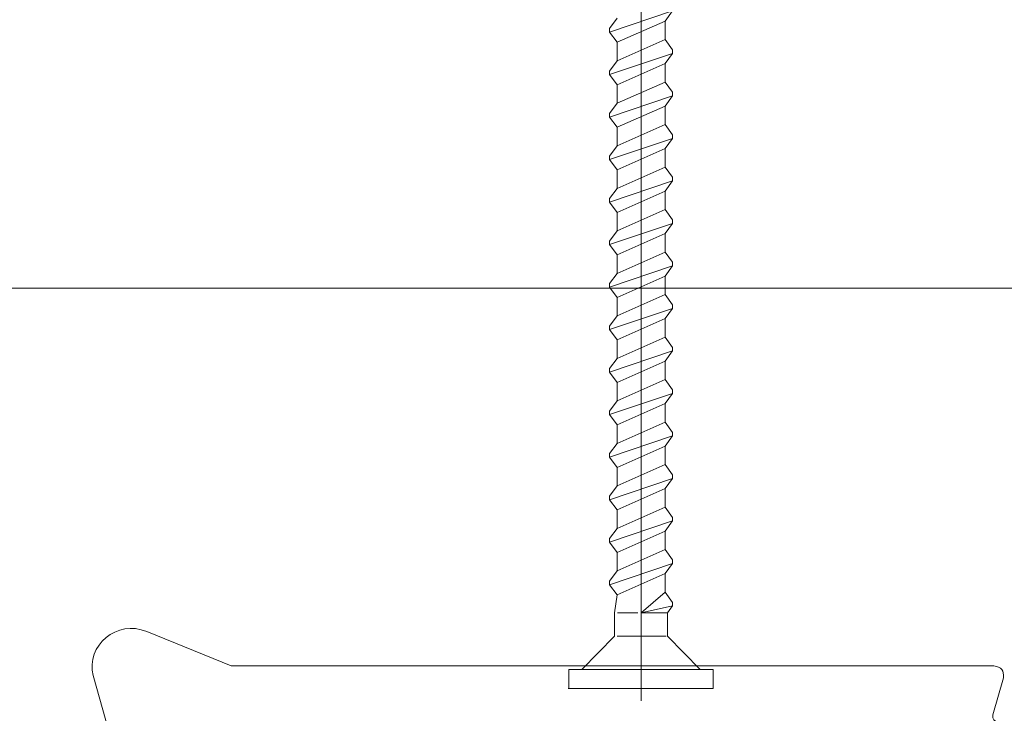
# Model space of a CAD drawing. Units: centimetres. Extents: x -8.8 to 8.8, y -14 to 13.9.
# Drawn here: x -2 to -0.3, y -2.4 to -1.2 of the extents above; entities that cross this region are included whole.
import ezdxf
from ezdxf.lldxf.tags import DXFTag

# ---------------------------------------------------------------- set-up
doc = ezdxf.new("R2010")
doc.units = ezdxf.units.CM
doc.header["$MEASUREMENT"] = 0
doc.layers.add('Ebene 1', color=7, linetype='Continuous')
tags = doc.linetypes.add('New Line120', pattern=[0.8, 0.5, -0.1, 0.1, -0.1]).pattern_tags.tags
tags[10:11] = [DXFTag(74, 4), DXFTag(75, 0), DXFTag(340, '0'), DXFTag(46, 1.0), DXFTag(50, 0.0), DXFTag(44, 0.0), DXFTag(45, 0.0)]
tags[8:9] = [DXFTag(74, 4), DXFTag(75, 0), DXFTag(340, '0'), DXFTag(46, 1.0), DXFTag(50, 0.0), DXFTag(44, 0.0), DXFTag(45, 0.0)]
tags[6:7] = [DXFTag(74, 4), DXFTag(75, 0), DXFTag(340, '0'), DXFTag(46, 1.0), DXFTag(50, 0.0), DXFTag(44, 0.0), DXFTag(45, 0.0)]
tags[4:5] = [DXFTag(74, 4), DXFTag(75, 0), DXFTag(340, '0'), DXFTag(46, 1.0), DXFTag(50, 0.0), DXFTag(44, 0.0), DXFTag(45, 0.0)]
tags = doc.linetypes.add('New Line181', pattern=[0.8, 0.5, -0.1, 0.1, -0.1]).pattern_tags.tags
tags[10:11] = [DXFTag(74, 4), DXFTag(75, 0), DXFTag(340, '0'), DXFTag(46, 1.0), DXFTag(50, 0.0), DXFTag(44, 0.0), DXFTag(45, 0.0)]
tags[8:9] = [DXFTag(74, 4), DXFTag(75, 0), DXFTag(340, '0'), DXFTag(46, 1.0), DXFTag(50, 0.0), DXFTag(44, 0.0), DXFTag(45, 0.0)]
tags[6:7] = [DXFTag(74, 4), DXFTag(75, 0), DXFTag(340, '0'), DXFTag(46, 1.0), DXFTag(50, 0.0), DXFTag(44, 0.0), DXFTag(45, 0.0)]
tags[4:5] = [DXFTag(74, 4), DXFTag(75, 0), DXFTag(340, '0'), DXFTag(46, 1.0), DXFTag(50, 0.0), DXFTag(44, 0.0), DXFTag(45, 0.0)]

msp = doc.modelspace()

# ---------------------------------------------------------------- linework, layer by layer
at = {"layer": 'Ebene 1', "color": 242, "lineweight": 50}
msp.add_open_spline([(-7.74525, 13.94876), (-7.74525, 13.94876), (8.75475, 13.94876), (8.75475, 13.94876), (8.75475, 13.94876), (8.75475, 13.94876), (8.75475, -9.35128), (8.75475, -9.35128), (8.75475, -9.35128), (8.75475, -9.35128), (-8.74525, -9.35128), (-8.74525, -9.35128), (-8.74525, -9.35128), (-8.74525, -9.35128), (-8.74525, 11.94876), (-8.74525, 11.94876), (-8.74525, 11.94876), (-8.74525, 11.94876), (-7.74525, 13.94876), (-7.74525, 13.94876)], degree=3, knots=[0, 0, 0, 0, 0.1666667, 0.1666667, 0.1666667, 0.1666667, 0.3333333, 0.3333333, 0.3333333, 0.3333333, 0.5, 0.5, 0.5, 0.5, 0.6666667, 0.6666667, 0.6666667, 0.6666667, 1, 1, 1, 1], dxfattribs=at)
at = {"layer": 'Ebene 1', "color": 142, "lineweight": 9}
for points in [[(-0.91403, 0.11771), (-0.91403, 0.11771), (-0.91403, -2.40262), (-0.91403, -2.40262)], [(-0.96774, -1.26139), (-0.96774, -1.26139), (-0.86031, -1.22512), (-0.86031, -1.22512)], [(-0.8731, -1.24257), (-0.8731, -1.24257), (-0.86031, -1.22512), (-0.86031, -1.22512)], [(-0.96774, -1.25535), (-0.96774, -1.25535), (-0.95495, -1.2379), (-0.95495, -1.2379)], [(-0.95495, -1.27885), (-0.95495, -1.27885), (-0.8731, -1.24257), (-0.8731, -1.24257)], [(-0.8731, -1.27417), (-0.8731, -1.27417), (-0.8731, -1.24257), (-0.8731, -1.24257)], [(-0.96774, -1.26139), (-0.96774, -1.26139), (-0.96774, -1.25535), (-0.96774, -1.25535)], [(-0.95495, -1.27885), (-0.95495, -1.27885), (-0.96774, -1.26139), (-0.96774, -1.26139)], [(-0.95495, -1.31045), (-0.95495, -1.31045), (-0.8731, -1.27417), (-0.8731, -1.27417)], [(-0.86031, -1.29163), (-0.86031, -1.29163), (-0.8731, -1.27417), (-0.8731, -1.27417)], [(-0.95495, -1.31045), (-0.95495, -1.31045), (-0.95495, -1.27885), (-0.95495, -1.27885)], [(-0.86031, -1.29767), (-0.86031, -1.29767), (-0.86031, -1.29163), (-0.86031, -1.29163)], [(-0.96774, -1.33395), (-0.96774, -1.33395), (-0.86031, -1.29767), (-0.86031, -1.29767)], [(-0.96774, -1.3279), (-0.96774, -1.3279), (-0.95495, -1.31045), (-0.95495, -1.31045)], [(-0.8731, -1.31512), (-0.8731, -1.31512), (-0.86031, -1.29767), (-0.86031, -1.29767)], [(-0.95495, -1.3514), (-0.95495, -1.3514), (-0.8731, -1.31512), (-0.8731, -1.31512)], [(-0.8731, -1.34672), (-0.8731, -1.34672), (-0.8731, -1.31512), (-0.8731, -1.31512)], [(-0.96774, -1.33395), (-0.96774, -1.33395), (-0.96774, -1.3279), (-0.96774, -1.3279)], [(-0.95495, -1.3514), (-0.95495, -1.3514), (-0.96774, -1.33395), (-0.96774, -1.33395)], [(-0.95495, -1.383), (-0.95495, -1.383), (-0.8731, -1.34672), (-0.8731, -1.34672)], [(-0.95495, -1.383), (-0.95495, -1.383), (-0.95495, -1.3514), (-0.95495, -1.3514)], [(-0.86031, -1.36418), (-0.86031, -1.36418), (-0.8731, -1.34672), (-0.8731, -1.34672)], [(-0.96774, -1.4065), (-0.96774, -1.4065), (-0.86031, -1.37022), (-0.86031, -1.37022)], [(-0.8731, -1.38768), (-0.8731, -1.38768), (-0.86031, -1.37022), (-0.86031, -1.37022)], [(-0.86031, -1.37022), (-0.86031, -1.37022), (-0.86031, -1.36418), (-0.86031, -1.36418)], [(-0.96774, -1.40045), (-0.96774, -1.40045), (-0.95495, -1.383), (-0.95495, -1.383)], [(-0.95495, -1.42395), (-0.95495, -1.42395), (-0.8731, -1.38768), (-0.8731, -1.38768)], [(-0.8731, -1.41928), (-0.8731, -1.41928), (-0.8731, -1.38768), (-0.8731, -1.38768)], [(-0.96774, -1.4065), (-0.96774, -1.4065), (-0.96774, -1.40045), (-0.96774, -1.40045)], [(-0.95495, -1.42395), (-0.95495, -1.42395), (-0.96774, -1.4065), (-0.96774, -1.4065)], [(-0.95495, -1.45555), (-0.95495, -1.45555), (-0.8731, -1.41928), (-0.8731, -1.41928)], [(-0.95495, -1.45555), (-0.95495, -1.45555), (-0.95495, -1.42395), (-0.95495, -1.42395)], [(-0.86031, -1.43673), (-0.86031, -1.43673), (-0.8731, -1.41928), (-0.8731, -1.41928)], [(-0.96774, -1.47905), (-0.96774, -1.47905), (-0.86031, -1.44277), (-0.86031, -1.44277)], [(-0.8731, -1.46023), (-0.8731, -1.46023), (-0.86031, -1.44277), (-0.86031, -1.44277)], [(-0.86031, -1.44277), (-0.86031, -1.44277), (-0.86031, -1.43673), (-0.86031, -1.43673)], [(-0.96774, -1.473), (-0.96774, -1.473), (-0.95495, -1.45555), (-0.95495, -1.45555)], [(-0.95495, -1.4965), (-0.95495, -1.4965), (-0.8731, -1.46023), (-0.8731, -1.46023)], [(-0.8731, -1.49182), (-0.8731, -1.49182), (-0.8731, -1.46023), (-0.8731, -1.46023)], [(-0.96774, -1.47905), (-0.96774, -1.47905), (-0.96774, -1.473), (-0.96774, -1.473)], [(-0.95495, -1.4965), (-0.95495, -1.4965), (-0.96774, -1.47905), (-0.96774, -1.47905)], [(-0.95495, -1.5281), (-0.95495, -1.5281), (-0.8731, -1.49182), (-0.8731, -1.49182)], [(-0.86031, -1.50928), (-0.86031, -1.50928), (-0.8731, -1.49182), (-0.8731, -1.49182)], [(-0.95495, -1.5281), (-0.95495, -1.5281), (-0.95495, -1.4965), (-0.95495, -1.4965)], [(-0.86031, -1.51532), (-0.86031, -1.51532), (-0.86031, -1.50928), (-0.86031, -1.50928)], [(-0.96774, -1.5516), (-0.96774, -1.5516), (-0.86031, -1.51532), (-0.86031, -1.51532)], [(-0.96774, -1.54555), (-0.96774, -1.54555), (-0.95495, -1.5281), (-0.95495, -1.5281)], [(-0.8731, -1.53278), (-0.8731, -1.53278), (-0.86031, -1.51532), (-0.86031, -1.51532)], [(-0.96774, -1.5516), (-0.96774, -1.5516), (-0.96774, -1.54555), (-0.96774, -1.54555)], [(-0.95495, -1.56905), (-0.95495, -1.56905), (-0.8731, -1.53278), (-0.8731, -1.53278)], [(-0.8731, -1.56437), (-0.8731, -1.56437), (-0.8731, -1.53278), (-0.8731, -1.53278)], [(-0.95495, -1.56905), (-0.95495, -1.56905), (-0.96774, -1.5516), (-0.96774, -1.5516)], [(-0.95495, -1.60065), (-0.95495, -1.60065), (-0.8731, -1.56437), (-0.8731, -1.56437)], [(-0.95495, -1.60065), (-0.95495, -1.60065), (-0.95495, -1.56905), (-0.95495, -1.56905)], [(-0.86031, -1.58183), (-0.86031, -1.58183), (-0.8731, -1.56437), (-0.8731, -1.56437)], [(-0.96774, -1.62415), (-0.96774, -1.62415), (-0.86031, -1.58787), (-0.86031, -1.58787)], [(-0.8731, -1.60533), (-0.8731, -1.60533), (-0.86031, -1.58787), (-0.86031, -1.58787)], [(-0.86031, -1.58787), (-0.86031, -1.58787), (-0.86031, -1.58183), (-0.86031, -1.58183)], [(-0.96774, -1.6181), (-0.96774, -1.6181), (-0.95495, -1.60065), (-0.95495, -1.60065)], [(-0.95495, -1.6416), (-0.95495, -1.6416), (-0.8731, -1.60533), (-0.8731, -1.60533)], [(-0.8731, -1.63693), (-0.8731, -1.63693), (-0.8731, -1.60533), (-0.8731, -1.60533)], [(-0.96774, -1.62415), (-0.96774, -1.62415), (-0.96774, -1.6181), (-0.96774, -1.6181)], [(-0.95495, -1.6416), (-0.95495, -1.6416), (-0.96774, -1.62415), (-0.96774, -1.62415)], [(-0.95495, -1.6732), (-0.95495, -1.6732), (-0.8731, -1.63693), (-0.8731, -1.63693)], [(-0.95495, -1.6732), (-0.95495, -1.6732), (-0.95495, -1.6416), (-0.95495, -1.6416)], [(-0.86031, -1.65438), (-0.86031, -1.65438), (-0.8731, -1.63693), (-0.8731, -1.63693)], [(-0.96774, -1.6967), (-0.96774, -1.6967), (-0.86031, -1.66042), (-0.86031, -1.66042)], [(-0.8731, -1.67788), (-0.8731, -1.67788), (-0.86031, -1.66042), (-0.86031, -1.66042)], [(-0.86031, -1.66042), (-0.86031, -1.66042), (-0.86031, -1.65438), (-0.86031, -1.65438)], [(-0.96774, -1.69065), (-0.96774, -1.69065), (-0.95495, -1.6732), (-0.95495, -1.6732)], [(-0.95495, -1.71415), (-0.95495, -1.71415), (-0.8731, -1.67788), (-0.8731, -1.67788)], [(-0.8731, -1.70948), (-0.8731, -1.70948), (-0.8731, -1.67788), (-0.8731, -1.67788)], [(-0.96774, -1.6967), (-0.96774, -1.6967), (-0.96774, -1.69065), (-0.96774, -1.69065)], [(-0.95495, -1.71415), (-0.95495, -1.71415), (-0.96774, -1.6967), (-0.96774, -1.6967)], [(-0.95495, -1.74575), (-0.95495, -1.74575), (-0.8731, -1.70948), (-0.8731, -1.70948)], [(-0.86031, -1.72693), (-0.86031, -1.72693), (-0.8731, -1.70948), (-0.8731, -1.70948)], [(-0.95495, -1.74575), (-0.95495, -1.74575), (-0.95495, -1.71415), (-0.95495, -1.71415)], [(-0.86031, -1.73298), (-0.86031, -1.73298), (-0.86031, -1.72693), (-0.86031, -1.72693)], [(-0.96774, -1.76925), (-0.96774, -1.76925), (-0.86031, -1.73298), (-0.86031, -1.73298)], [(-0.96774, -1.76321), (-0.96774, -1.76321), (-0.95495, -1.74575), (-0.95495, -1.74575)], [(-0.8731, -1.75043), (-0.8731, -1.75043), (-0.86031, -1.73298), (-0.86031, -1.73298)], [(-0.96774, -1.76925), (-0.96774, -1.76925), (-0.96774, -1.76321), (-0.96774, -1.76321)], [(-0.95495, -1.7867), (-0.95495, -1.7867), (-0.8731, -1.75043), (-0.8731, -1.75043)], [(-0.8731, -1.78203), (-0.8731, -1.78203), (-0.8731, -1.75043), (-0.8731, -1.75043)], [(-0.95495, -1.7867), (-0.95495, -1.7867), (-0.96774, -1.76925), (-0.96774, -1.76925)], [(-0.95495, -1.8183), (-0.95495, -1.8183), (-0.8731, -1.78203), (-0.8731, -1.78203)], [(-0.95495, -1.8183), (-0.95495, -1.8183), (-0.95495, -1.7867), (-0.95495, -1.7867)], [(-0.86031, -1.79948), (-0.86031, -1.79948), (-0.8731, -1.78203), (-0.8731, -1.78203)], [(-0.96774, -1.8418), (-0.96774, -1.8418), (-0.86031, -1.80553), (-0.86031, -1.80553)], [(-0.8731, -1.82298), (-0.8731, -1.82298), (-0.86031, -1.80553), (-0.86031, -1.80553)], [(-0.86031, -1.80553), (-0.86031, -1.80553), (-0.86031, -1.79948), (-0.86031, -1.79948)], [(-0.96774, -1.83576), (-0.96774, -1.83576), (-0.95495, -1.8183), (-0.95495, -1.8183)], [(-0.95495, -1.85926), (-0.95495, -1.85926), (-0.8731, -1.82298), (-0.8731, -1.82298)], [(-0.8731, -1.85458), (-0.8731, -1.85458), (-0.8731, -1.82298), (-0.8731, -1.82298)], [(-0.96774, -1.8418), (-0.96774, -1.8418), (-0.96774, -1.83576), (-0.96774, -1.83576)], [(-0.95495, -1.85926), (-0.95495, -1.85926), (-0.96774, -1.8418), (-0.96774, -1.8418)], [(-0.95495, -1.89086), (-0.95495, -1.89086), (-0.8731, -1.85458), (-0.8731, -1.85458)], [(-0.95495, -1.89086), (-0.95495, -1.89086), (-0.95495, -1.85926), (-0.95495, -1.85926)], [(-0.86031, -1.87203), (-0.86031, -1.87203), (-0.8731, -1.85458), (-0.8731, -1.85458)], [(-0.96774, -1.91435), (-0.96774, -1.91435), (-0.86031, -1.87808), (-0.86031, -1.87808)], [(-0.8731, -1.89553), (-0.8731, -1.89553), (-0.86031, -1.87808), (-0.86031, -1.87808)], [(-0.86031, -1.87808), (-0.86031, -1.87808), (-0.86031, -1.87203), (-0.86031, -1.87203)], [(-0.96774, -1.90831), (-0.96774, -1.90831), (-0.95495, -1.89086), (-0.95495, -1.89086)], [(-0.95495, -1.93181), (-0.95495, -1.93181), (-0.8731, -1.89553), (-0.8731, -1.89553)], [(-0.8731, -1.92713), (-0.8731, -1.92713), (-0.8731, -1.89553), (-0.8731, -1.89553)], [(-0.96774, -1.91435), (-0.96774, -1.91435), (-0.96774, -1.90831), (-0.96774, -1.90831)], [(-0.95495, -1.93181), (-0.95495, -1.93181), (-0.96774, -1.91435), (-0.96774, -1.91435)], [(-0.95495, -1.96341), (-0.95495, -1.96341), (-0.8731, -1.92713), (-0.8731, -1.92713)], [(-0.95495, -1.96341), (-0.95495, -1.96341), (-0.95495, -1.93181), (-0.95495, -1.93181)], [(-0.86031, -1.94459), (-0.86031, -1.94459), (-0.8731, -1.92713), (-0.8731, -1.92713)], [(-0.86031, -1.95063), (-0.86031, -1.95063), (-0.86031, -1.94459), (-0.86031, -1.94459)], [(-0.96774, -1.98691), (-0.96774, -1.98691), (-0.86031, -1.95063), (-0.86031, -1.95063)], [(-0.96774, -1.98086), (-0.96774, -1.98086), (-0.95495, -1.96341), (-0.95495, -1.96341)], [(-0.8731, -1.96808), (-0.8731, -1.96808), (-0.86031, -1.95063), (-0.86031, -1.95063)], [(-0.96774, -1.98691), (-0.96774, -1.98691), (-0.96774, -1.98086), (-0.96774, -1.98086)], [(-0.95495, -2.00437), (-0.95495, -2.00437), (-0.8731, -1.96808), (-0.8731, -1.96808)], [(-0.8731, -1.99969), (-0.8731, -1.99969), (-0.8731, -1.96808), (-0.8731, -1.96808)], [(-0.95495, -2.00437), (-0.95495, -2.00437), (-0.96774, -1.98691), (-0.96774, -1.98691)], [(-0.95495, -2.03596), (-0.95495, -2.03596), (-0.8731, -1.99969), (-0.8731, -1.99969)], [(-0.95495, -2.03596), (-0.95495, -2.03596), (-0.95495, -2.00437), (-0.95495, -2.00437)], [(-0.86031, -2.01713), (-0.86031, -2.01713), (-0.8731, -1.99969), (-0.8731, -1.99969)], [(-0.96774, -2.05948), (-0.96774, -2.05948), (-0.86031, -2.02321), (-0.86031, -2.02321)], [(-0.8731, -2.04064), (-0.8731, -2.04064), (-0.86031, -2.02321), (-0.86031, -2.02321)], [(-0.86031, -2.02321), (-0.86031, -2.02321), (-0.86031, -2.01713), (-0.86031, -2.01713)], [(-0.96774, -2.05344), (-0.96774, -2.05344), (-0.95495, -2.03596), (-0.95495, -2.03596)], [(-0.95495, -2.07691), (-0.95495, -2.07691), (-0.8731, -2.04064), (-0.8731, -2.04064)], [(-0.8731, -2.07224), (-0.8731, -2.07224), (-0.8731, -2.04064), (-0.8731, -2.04064)], [(-0.96774, -2.05948), (-0.96774, -2.05948), (-0.96774, -2.05344), (-0.96774, -2.05344)], [(-0.95495, -2.07691), (-0.95495, -2.07691), (-0.96774, -2.05948), (-0.96774, -2.05948)], [(-0.95495, -2.10851), (-0.95495, -2.10851), (-0.8731, -2.07224), (-0.8731, -2.07224)], [(-0.95495, -2.10851), (-0.95495, -2.10851), (-0.95495, -2.07691), (-0.95495, -2.07691)], [(-0.95495, -2.10851), (-0.95495, -2.10851), (-0.95495, -2.07691), (-0.95495, -2.07691)], [(-0.86031, -2.08971), (-0.86031, -2.08971), (-0.8731, -2.07224), (-0.8731, -2.07224)], [(-0.96774, -2.13201), (-0.96774, -2.13201), (-0.86031, -2.09574), (-0.86031, -2.09574)], [(-0.8731, -2.11318), (-0.8731, -2.11318), (-0.86031, -2.09574), (-0.86031, -2.09574)], [(-0.86031, -2.09574), (-0.86031, -2.09574), (-0.86031, -2.08971), (-0.86031, -2.08971)], [(-0.96774, -2.12598), (-0.96774, -2.12598), (-0.95495, -2.10851), (-0.95495, -2.10851)], [(-0.95495, -2.14946), (-0.95495, -2.14946), (-0.8731, -2.11318), (-0.8731, -2.11318)], [(-0.8731, -2.14478), (-0.8731, -2.14478), (-0.8731, -2.11318), (-0.8731, -2.11318)], [(-0.96774, -2.13201), (-0.96774, -2.13201), (-0.96774, -2.12598), (-0.96774, -2.12598)], [(-0.95495, -2.14946), (-0.95495, -2.14946), (-0.96774, -2.13201), (-0.96774, -2.13201)], [(-0.95495, -2.18109), (-0.95495, -2.18109), (-0.8731, -2.14478), (-0.8731, -2.14478)], [(-0.95495, -2.18109), (-0.95495, -2.18109), (-0.95495, -2.14946), (-0.95495, -2.14946)], [(-0.86031, -2.16224), (-0.86031, -2.16224), (-0.8731, -2.14478), (-0.8731, -2.14478)], [(-0.86031, -2.16829), (-0.86031, -2.16829), (-0.86031, -2.16224), (-0.86031, -2.16224)], [(-0.96774, -2.20456), (-0.96774, -2.20456), (-0.86031, -2.16829), (-0.86031, -2.16829)], [(-0.96774, -2.19851), (-0.96774, -2.19851), (-0.95495, -2.18109), (-0.95495, -2.18109)], [(-0.8731, -2.18576), (-0.8731, -2.18576), (-0.86031, -2.16829), (-0.86031, -2.16829)], [(-0.96774, -2.20456), (-0.96774, -2.20456), (-0.96774, -2.19851), (-0.96774, -2.19851)], [(-0.95495, -2.22203), (-0.95495, -2.22203), (-0.8731, -2.18576), (-0.8731, -2.18576)], [(-0.8731, -2.21735), (-0.8731, -2.21735), (-0.8731, -2.18576), (-0.8731, -2.18576)], [(-0.95495, -2.22203), (-0.95495, -2.22203), (-0.96774, -2.20456), (-0.96774, -2.20456)], [(-0.8731, -2.21735), (-0.8731, -2.21735), (-0.91403, -2.25247), (-0.91403, -2.25247)], [(-0.86031, -2.23479), (-0.86031, -2.23479), (-0.8731, -2.21735), (-0.8731, -2.21735)], [(-0.95922, -2.25247), (-0.95922, -2.25247), (-0.95495, -2.22203), (-0.95495, -2.22203)], [(-0.86031, -2.24083), (-0.86031, -2.24083), (-0.91403, -2.25247), (-0.91403, -2.25247)], [(-0.86884, -2.25247), (-0.86884, -2.25247), (-0.86031, -2.24083), (-0.86031, -2.24083)], [(-0.86031, -2.24083), (-0.86031, -2.24083), (-0.86031, -2.23479), (-0.86031, -2.23479)], [(-0.95922, -2.29253), (-0.95922, -2.29253), (-0.95922, -2.25247), (-0.95922, -2.25247)], [(-0.9193, -2.25247), (-0.9193, -2.25247), (-0.95414, -2.25247), (-0.95414, -2.25247)], [(-0.86884, -2.25247), (-0.86884, -2.25247), (-0.91403, -2.25247), (-0.91403, -2.25247)], [(-0.86884, -2.29253), (-0.86884, -2.29253), (-0.86884, -2.25247), (-0.86884, -2.25247)], [(-0.95922, -2.29253), (-0.95922, -2.29253), (-1.01485, -2.34947), (-1.01485, -2.34947)], [(-0.95474, -2.29253), (-0.95474, -2.29253), (-0.9291, -2.29253), (-0.9291, -2.29253)], [(-0.9291, -2.29253), (-0.9291, -2.29253), (-0.87134, -2.29253), (-0.87134, -2.29253)], [(-0.86884, -2.29253), (-0.86884, -2.29253), (-0.8132, -2.34947), (-0.8132, -2.34947)], [(-1.03717, -2.38202), (-1.03717, -2.38202), (-1.03717, -2.34947), (-1.03717, -2.34947)], [(-1.03717, -2.34947), (-1.03717, -2.34947), (-0.92367, -2.34947), (-0.92367, -2.34947)], [(-0.92367, -2.34947), (-0.92367, -2.34947), (-0.79089, -2.34947), (-0.79089, -2.34947)], [(-0.79089, -2.34947), (-0.79089, -2.34947), (-0.79089, -2.38202), (-0.79089, -2.38202)], [(-1.0381, -2.38202), (-1.0381, -2.38202), (-0.79089, -2.38202), (-0.79089, -2.38202)]]:
    msp.add_open_spline(points, degree=3, dxfattribs=at)
at = {"layer": 'Ebene 1', "color": 250, "linetype": 'New Line181', "lineweight": 9}
msp.add_open_spline([(0.08696, -0.73074), (0.08552, -0.72074), (0.07996, -0.71542), (0.07025, -0.71477), (0.07025, -0.71477), (0.07025, -0.71477), (-0.00326, -0.71477), (-0.00326, -0.71477), (-0.00326, -0.71477), (-0.00326, -0.71477), (-0.05338, -0.76267), (-0.05338, -0.76267), (-0.05338, -0.76267), (-0.05338, -0.76267), (-0.05338, -0.77863), (-0.05338, -0.77863), (-0.05338, -0.77863), (-0.05303, -0.78824), (-0.04659, -0.79426), (-0.03668, -0.7946), (-0.03668, -0.7946), (-0.03668, -0.7946), (-0.02341, -0.7946), (-0.02341, -0.7946), (-0.02341, -0.7946), (-0.02165, -0.79463), (-0.02008, -0.794), (-0.01868, -0.79273), (-0.01868, -0.79273), (-0.01868, -0.79273), (0.00302, -0.77199), (0.00302, -0.77199), (0.00302, -0.77199), (0.01208, -0.76671), (0.01965, -0.7696), (0.02009, -0.7796), (0.02009, -0.7796), (0.02009, -0.7796), (0.00777, -0.91413), (0.00777, -0.91413), (0.00777, -0.91413), (0.00777, -0.91413), (-0.00887, -0.92871), (-0.00887, -0.92871), (-0.00887, -0.92871), (-0.00887, -0.92871), (-0.29604, -0.92871), (-0.29604, -0.92871), (-0.29604, -0.92871), (-0.29604, -0.92871), (-0.31268, -0.91413), (-0.31268, -0.91413), (-0.31268, -0.91413), (-0.31268, -0.91413), (-0.32414, -0.79827), (-0.32414, -0.79827), (-0.32414, -0.79827), (-0.32349, -0.78914), (-0.31631, -0.78406), (-0.30706, -0.79066), (-0.30706, -0.79066), (-0.30706, -0.79066), (-0.29525, -0.80195), (-0.29525, -0.80195), (-0.29525, -0.80195), (-0.29394, -0.8031), (-0.29244, -0.80387), (-0.29052, -0.80382), (-0.29052, -0.80382), (-0.29052, -0.80382), (-0.27725, -0.80382), (-0.27725, -0.80382), (-0.27725, -0.80382), (-0.26726, -0.80291), (-0.26197, -0.79776), (-0.2606, -0.78909), (-0.2606, -0.78909), (-0.2606, -0.78909), (-0.26055, -0.77189), (-0.26055, -0.77189), (-0.26055, -0.77189), (-0.26055, -0.77189), (-0.31067, -0.72399), (-0.31067, -0.72399), (-0.31067, -0.72399), (-0.31067, -0.72399), (-0.3942, -0.72399), (-0.3942, -0.72399), (-0.3942, -0.72399), (-0.3942, -0.72399), (-0.44432, -0.77189), (-0.44432, -0.77189), (-0.44432, -0.77189), (-0.44432, -0.77189), (-0.44432, -0.78786), (-0.44432, -0.78786), (-0.44432, -0.78786), (-0.44361, -0.79687), (-0.43851, -0.80256), (-0.42762, -0.80382), (-0.42762, -0.80382), (-0.42762, -0.80382), (-0.41435, -0.80382), (-0.41435, -0.80382), (-0.41435, -0.80382), (-0.41282, -0.80377), (-0.41142, -0.80337), (-0.41022, -0.80246), (-0.41022, -0.80246), (-0.41022, -0.80246), (-0.3972, -0.79012), (-0.3972, -0.79012), (-0.3972, -0.79012), (-0.39066, -0.78487), (-0.38103, -0.78865), (-0.38074, -0.79827), (-0.38074, -0.79827), (-0.38074, -0.79827), (-0.39219, -0.91413), (-0.39219, -0.91413), (-0.39219, -0.91413), (-0.39402, -0.92457), (-0.4, -0.92877), (-0.40883, -0.92871), (-0.40883, -0.92871), (-0.40883, -0.92871), (-0.58933, -0.92871), (-0.58933, -0.92871), (-0.58933, -0.92871), (-0.60515, -0.94051), (-0.62153, -0.94209), (-0.63871, -0.92871), (-0.63871, -0.92871), (-0.63871, -0.92871), (-1.75622, -0.92871), (-1.75622, -0.92871), (-1.75622, -0.92871), (-1.76408, -0.92931), (-1.76994, -0.92517), (-1.77287, -0.91413), (-1.77287, -0.91413), (-1.77287, -0.91413), (-1.78432, -0.78905), (-1.78432, -0.78905), (-1.78432, -0.78905), (-1.78424, -0.77953), (-1.77401, -0.77551), (-1.76724, -0.78144), (-1.76724, -0.78144), (-1.76724, -0.78144), (-1.75543, -0.79273), (-1.75543, -0.79273), (-1.75543, -0.79273), (-1.75427, -0.79398), (-1.75269, -0.7946), (-1.75071, -0.7946), (-1.75071, -0.7946), (-1.75071, -0.7946), (-1.73744, -0.7946), (-1.73744, -0.7946), (-1.73744, -0.7946), (-1.72857, -0.7934), (-1.72255, -0.78863), (-1.72073, -0.77863), (-1.72073, -0.77863), (-1.72073, -0.77863), (-1.72073, -0.76267), (-1.72073, -0.76267), (-1.72073, -0.76267), (-1.72073, -0.76267), (-1.77085, -0.71477), (-1.77085, -0.71477), (-1.77085, -0.71477), (-1.77085, -0.71477), (-1.85439, -0.71477), (-1.85439, -0.71477), (-1.85439, -0.71477), (-1.85439, -0.71477), (-1.90451, -0.76267), (-1.90451, -0.76267), (-1.90451, -0.76267), (-1.90451, -0.76267), (-1.90451, -0.77863), (-1.90451, -0.77863), (-1.90451, -0.77863), (-1.90346, -0.78885), (-1.89722, -0.79444), (-1.8878, -0.7946), (-1.8878, -0.7946), (-1.8878, -0.7946), (-1.87453, -0.7946), (-1.87453, -0.7946), (-1.87453, -0.7946), (-1.87221, -0.79452), (-1.87064, -0.7939), (-1.86981, -0.79273), (-1.86981, -0.79273), (-1.86981, -0.79273), (-1.85799, -0.78144), (-1.85799, -0.78144), (-1.85799, -0.78144), (-1.8519, -0.77522), (-1.84043, -0.77975), (-1.84092, -0.78905), (-1.84092, -0.78905), (-1.84092, -0.78905), (-1.85237, -0.91413), (-1.85237, -0.91413), (-1.85237, -0.91413), (-1.85427, -0.92383), (-1.85982, -0.92868), (-1.86902, -0.92871), (-1.86902, -0.92871), (-1.86902, -0.92871), (-2.15618, -0.92871), (-2.15618, -0.92871), (-2.15618, -0.92871), (-2.15618, -0.92871), (-2.17283, -0.91413), (-2.17283, -0.91413), (-2.17283, -0.91413), (-2.17283, -0.91413), (-2.18515, -0.7796), (-2.18515, -0.7796), (-2.18515, -0.7796), (-2.18453, -0.76899), (-2.17629, -0.76649), (-2.16807, -0.77199), (-2.16807, -0.77199), (-2.16807, -0.77199), (-2.14637, -0.79273), (-2.14637, -0.79273), (-2.14637, -0.79273), (-2.14508, -0.79392), (-2.14354, -0.79462), (-2.14164, -0.7946), (-2.14164, -0.7946), (-2.14164, -0.7946), (-2.12838, -0.7946), (-2.12838, -0.7946), (-2.12838, -0.7946), (-2.11858, -0.79303), (-2.11305, -0.78839), (-2.11181, -0.78069), (-2.11181, -0.78069), (-2.11181, -0.78069), (-2.11167, -0.76267), (-2.11167, -0.76267), (-2.11167, -0.76267), (-2.11167, -0.76267), (-2.16179, -0.71477), (-2.16179, -0.71477), (-2.16179, -0.71477), (-2.16179, -0.71477), (-2.2353, -0.71477), (-2.2353, -0.71477), (-2.2353, -0.71477), (-2.2455, -0.71543), (-2.25107, -0.72076), (-2.25201, -0.73074), (-2.25201, -0.73074), (-2.25201, -0.73074), (-2.25201, -2.40199), (-2.25201, -2.40199), (-2.25201, -2.40199), (-2.25201, -2.40199), (-2.25201, -2.79314), (-2.25201, -2.79314), (-2.25201, -2.79314), (-2.25234, -2.79641), (-2.25165, -2.79891), (-2.24994, -2.80065), (-2.24994, -2.80065), (-2.24994, -2.80065), (-2.07031, -3.02436), (-2.07031, -3.02436), (-2.07031, -3.02436), (-2.0687, -3.02602), (-2.06697, -3.02731), (-2.06495, -3.02778), (-2.06495, -3.02778), (-2.06495, -3.02778), (-1.74671, -3.10926), (-1.74671, -3.10926), (-1.74671, -3.10926), (-1.73862, -3.11042), (-1.73527, -3.1064), (-1.73409, -3.10001), (-1.73409, -3.10001), (-1.73409, -3.10001), (-1.7341, -2.98358), (-1.7341, -2.98358), (-1.7341, -2.98358), (-1.7341, -2.98358), (-1.74412, -2.97805), (-1.74412, -2.97805), (-1.74412, -2.97805), (-1.75507, -2.97201), (-1.7732, -2.97701), (-1.77419, -2.99464), (-1.77419, -2.99464), (-1.77419, -2.99464), (-1.77419, -3.00901), (-1.77419, -3.00901), (-1.77419, -3.00901), (-1.77502, -3.01769), (-1.77995, -3.02345), (-1.7909, -3.02497), (-1.7909, -3.02497), (-1.92421, -3.04214), (-1.98585, -2.83075), (-1.80947, -2.80206), (-1.80947, -2.80206), (-1.80947, -2.80206), (-1.78737, -2.80181), (-1.78737, -2.80181), (-1.78737, -2.80181), (-1.77878, -2.80392), (-1.77439, -2.80912), (-1.77419, -2.81742), (-1.77419, -2.81742), (-1.77419, -2.81742), (-1.77419, -2.83179), (-1.77419, -2.83179), (-1.77419, -2.83179), (-1.76991, -2.85235), (-1.75655, -2.85603), (-1.7341, -2.84286), (-1.7341, -2.84286), (-1.7341, -2.84286), (-1.7341, -2.79028), (-1.7341, -2.79028), (-1.7341, -2.79028), (-1.73711, -2.77121), (-1.74652, -2.76069), (-1.76235, -2.75873), (-1.76235, -2.75873), (-1.77397, -2.76024), (-1.78126, -2.75479), (-1.78422, -2.74239), (-1.78422, -2.74239), (-1.78422, -2.74239), (-1.78422, -2.58998), (-1.78422, -2.58998), (-1.78422, -2.58998), (-1.78422, -2.58998), (-1.84877, -2.35977), (-1.84877, -2.35977), (-1.84877, -2.35977), (-1.86191, -2.30819), (-1.80773, -2.26305), (-1.75749, -2.28473), (-1.75749, -2.28473), (-1.75749, -2.28473), (-1.61366, -2.34324), (-1.61366, -2.34324), (-1.61366, -2.34324), (-1.61366, -2.34324), (-0.31196, -2.34324), (-0.31196, -2.34324), (-0.31196, -2.34324), (-0.29947, -2.34445), (-0.29409, -2.35116), (-0.29582, -2.36334), (-0.29582, -2.36334), (-0.29582, -2.36334), (-0.31367, -2.42696), (-0.31367, -2.42696), (-0.31367, -2.42696), (-0.31482, -2.434), (-0.31198, -2.43841), (-0.30332, -2.43902), (-0.30332, -2.43902), (-0.30332, -2.43902), (-0.21266, -2.43326), (-0.21266, -2.43326), (-0.21266, -2.43326), (-0.20131, -2.43089), (-0.19622, -2.42451), (-0.1974, -2.41414), (-0.1974, -2.41414), (-0.1974, -2.41414), (-0.23289, -2.24745), (-0.23289, -2.24745), (-0.23289, -2.24745), (-0.23289, -2.24745), (-0.19947, -2.21552), (-0.19947, -2.21552), (-0.19947, -2.21552), (-0.19947, -2.21552), (-0.01328, -2.21552), (-0.01328, -2.21552), (-0.01328, -2.21552), (-0.00341, -2.2162), (0.00216, -2.22149), (0.00342, -2.23147), (0.00342, -2.23147), (0.00342, -2.23147), (0.00342, -2.34324), (0.00342, -2.34324), (0.00342, -2.34324), (0.00306, -2.35198), (-0.00101, -2.35828), (-0.01328, -2.35919), (-0.01328, -2.35919), (-0.01328, -2.35919), (-0.03895, -2.35919), (-0.03895, -2.35919), (-0.03895, -2.35919), (-0.04746, -2.35907), (-0.05294, -2.36345), (-0.0554, -2.37239), (-0.0554, -2.37239), (-0.0554, -2.37239), (-0.06341, -2.41719), (-0.06341, -2.41719), (-0.06341, -2.41719), (-0.06339, -2.42628), (-0.05819, -2.43159), (-0.04781, -2.43312), (-0.04781, -2.43312), (-0.04781, -2.43312), (0.06189, -2.43902), (0.06189, -2.43902), (0.06189, -2.43902), (0.06189, -2.43902), (0.08696, -2.41509), (0.08696, -2.41509), (0.08696, -2.41509), (0.08696, -2.41509), (0.08696, -0.73074), (0.08696, -0.73074)], degree=3, knots=[0, 0, 0, 0, 0.0091743, 0.0091743, 0.0091743, 0.0091743, 0.0183486, 0.0183486, 0.0183486, 0.0183486, 0.0275229, 0.0275229, 0.0275229, 0.0275229, 0.0366972, 0.0366972, 0.0366972, 0.0366972, 0.0458716, 0.0458716, 0.0458716, 0.0458716, 0.0550459, 0.0550459, 0.0550459, 0.0550459, 0.0642202, 0.0642202, 0.0642202, 0.0642202, 0.0733945, 0.0733945, 0.0733945, 0.0733945, 0.0825688, 0.0825688, 0.0825688, 0.0825688, 0.0917431, 0.0917431, 0.0917431, 0.0917431, 0.1009174, 0.1009174, 0.1009174, 0.1009174, 0.1100917, 0.1100917, 0.1100917, 0.1100917, 0.1192661, 0.1192661, 0.1192661, 0.1192661, 0.1284404, 0.1284404, 0.1284404, 0.1284404, 0.1376147, 0.1376147, 0.1376147, 0.1376147, 0.146789, 0.146789, 0.146789, 0.146789, 0.1559633, 0.1559633, 0.1559633, 0.1559633, 0.1651376, 0.1651376, 0.1651376, 0.1651376, 0.1743119, 0.1743119, 0.1743119, 0.1743119, 0.1834862, 0.1834862, 0.1834862, 0.1834862, 0.1926606, 0.1926606, 0.1926606, 0.1926606, 0.2018349, 0.2018349, 0.2018349, 0.2018349, 0.2110092, 0.2110092, 0.2110092, 0.2110092, 0.2201835, 0.2201835, 0.2201835, 0.2201835, 0.2293578, 0.2293578, 0.2293578, 0.2293578, 0.2385321, 0.2385321, 0.2385321, 0.2385321, 0.2477064, 0.2477064, 0.2477064, 0.2477064, 0.2568807, 0.2568807, 0.2568807, 0.2568807, 0.266055, 0.266055, 0.266055, 0.266055, 0.2752294, 0.2752294, 0.2752294, 0.2752294, 0.2844037, 0.2844037, 0.2844037, 0.2844037, 0.293578, 0.293578, 0.293578, 0.293578, 0.3027523, 0.3027523, 0.3027523, 0.3027523, 0.3119266, 0.3119266, 0.3119266, 0.3119266, 0.3211009, 0.3211009, 0.3211009, 0.3211009, 0.3302752, 0.3302752, 0.3302752, 0.3302752, 0.3394495, 0.3394495, 0.3394495, 0.3394495, 0.3486239, 0.3486239, 0.3486239, 0.3486239, 0.3577982, 0.3577982, 0.3577982, 0.3577982, 0.3669725, 0.3669725, 0.3669725, 0.3669725, 0.3761468, 0.3761468, 0.3761468, 0.3761468, 0.3853211, 0.3853211, 0.3853211, 0.3853211, 0.3944954, 0.3944954, 0.3944954, 0.3944954, 0.4036697, 0.4036697, 0.4036697, 0.4036697, 0.412844, 0.412844, 0.412844, 0.412844, 0.4220183, 0.4220183, 0.4220183, 0.4220183, 0.4311927, 0.4311927, 0.4311927, 0.4311927, 0.440367, 0.440367, 0.440367, 0.440367, 0.4495413, 0.4495413, 0.4495413, 0.4495413, 0.4587156, 0.4587156, 0.4587156, 0.4587156, 0.4678899, 0.4678899, 0.4678899, 0.4678899, 0.4770642, 0.4770642, 0.4770642, 0.4770642, 0.4862385, 0.4862385, 0.4862385, 0.4862385, 0.4954128, 0.4954128, 0.4954128, 0.4954128, 0.5045872, 0.5045872, 0.5045872, 0.5045872, 0.5137615, 0.5137615, 0.5137615, 0.5137615, 0.5229358, 0.5229358, 0.5229358, 0.5229358, 0.5321101, 0.5321101, 0.5321101, 0.5321101, 0.5412844, 0.5412844, 0.5412844, 0.5412844, 0.5504587, 0.5504587, 0.5504587, 0.5504587, 0.559633, 0.559633, 0.559633, 0.559633, 0.5688073, 0.5688073, 0.5688073, 0.5688073, 0.5779817, 0.5779817, 0.5779817, 0.5779817, 0.587156, 0.587156, 0.587156, 0.587156, 0.5963303, 0.5963303, 0.5963303, 0.5963303, 0.6055046, 0.6055046, 0.6055046, 0.6055046, 0.6146789, 0.6146789, 0.6146789, 0.6146789, 0.6238532, 0.6238532, 0.6238532, 0.6238532, 0.6330275, 0.6330275, 0.6330275, 0.6330275, 0.6422018, 0.6422018, 0.6422018, 0.6422018, 0.6513761, 0.6513761, 0.6513761, 0.6513761, 0.6605505, 0.6605505, 0.6605505, 0.6605505, 0.6697248, 0.6697248, 0.6697248, 0.6697248, 0.6788991, 0.6788991, 0.6788991, 0.6788991, 0.6880734, 0.6880734, 0.6880734, 0.6880734, 0.6972477, 0.6972477, 0.6972477, 0.6972477, 0.706422, 0.706422, 0.706422, 0.706422, 0.7155963, 0.7155963, 0.7155963, 0.7155963, 0.7247706, 0.7247706, 0.7247706, 0.7247706, 0.733945, 0.733945, 0.733945, 0.733945, 0.7431193, 0.7431193, 0.7431193, 0.7431193, 0.7522936, 0.7522936, 0.7522936, 0.7522936, 0.7614679, 0.7614679, 0.7614679, 0.7614679, 0.7706422, 0.7706422, 0.7706422, 0.7706422, 0.7798165, 0.7798165, 0.7798165, 0.7798165, 0.7889908, 0.7889908, 0.7889908, 0.7889908, 0.7981651, 0.7981651, 0.7981651, 0.7981651, 0.8073394, 0.8073394, 0.8073394, 0.8073394, 0.8165138, 0.8165138, 0.8165138, 0.8165138, 0.8256881, 0.8256881, 0.8256881, 0.8256881, 0.8348624, 0.8348624, 0.8348624, 0.8348624, 0.8440367, 0.8440367, 0.8440367, 0.8440367, 0.853211, 0.853211, 0.853211, 0.853211, 0.8623853, 0.8623853, 0.8623853, 0.8623853, 0.8715596, 0.8715596, 0.8715596, 0.8715596, 0.8807339, 0.8807339, 0.8807339, 0.8807339, 0.8899083, 0.8899083, 0.8899083, 0.8899083, 0.8990826, 0.8990826, 0.8990826, 0.8990826, 0.9082569, 0.9082569, 0.9082569, 0.9082569, 0.9174312, 0.9174312, 0.9174312, 0.9174312, 0.9266055, 0.9266055, 0.9266055, 0.9266055, 0.9357798, 0.9357798, 0.9357798, 0.9357798, 0.9449541, 0.9449541, 0.9449541, 0.9449541, 0.9541284, 0.9541284, 0.9541284, 0.9541284, 0.9633028, 0.9633028, 0.9633028, 0.9633028, 0.9724771, 0.9724771, 0.9724771, 0.9724771, 0.9816514, 0.9816514, 0.9816514, 0.9816514, 1, 1, 1, 1], dxfattribs=at)
at = {"layer": 'Ebene 1', "color": 250, "lineweight": 9}
msp.add_open_spline([(7.40009, -1.69855), (7.40009, -1.69855), (-2.25202, -1.69855), (-2.25202, -1.69855)], degree=3, dxfattribs=at)
at = {"layer": 'Ebene 1', "color": 250, "linetype": 'New Line120', "lineweight": 9}
msp.add_open_spline([(0.72135, -2.05686), (0.72135, -2.05686), (0.71928, -2.05075), (0.71928, -2.05075), (0.71928, -2.05075), (0.71928, -2.05075), (0.60723, -1.90473), (0.60723, -1.90473), (0.60723, -1.90473), (0.60537, -1.9022), (0.60272, -1.9009), (0.59926, -1.9008), (0.59926, -1.9008), (0.59926, -1.9008), (0.24611, -1.9008), (0.24611, -1.9008), (0.24611, -1.9008), (0.24099, -1.90126), (0.23714, -1.90378), (0.23607, -1.91084), (0.23607, -1.91084), (0.23607, -1.91084), (0.23591, -2.03428), (0.23591, -2.03428), (0.23591, -2.03428), (0.25512, -2.04931), (0.27285, -2.04429), (0.27623, -2.02296), (0.27623, -2.02296), (0.27623, -2.02296), (0.27642, -1.99198), (0.27642, -1.99198), (0.27642, -1.99198), (0.278, -1.98249), (0.28625, -1.97754), (0.29296, -1.97778), (0.29296, -1.97778), (0.29296, -1.97778), (0.3173, -1.97778), (0.3173, -1.97778), (0.3173, -1.97778), (0.32255, -1.97775), (0.32713, -1.98013), (0.331, -1.98491), (0.331, -1.98491), (0.331, -1.98491), (0.41068, -2.09872), (0.41068, -2.09872), (0.41068, -2.09872), (0.41517, -2.10273), (0.41517, -2.10916), (0.41068, -2.11791), (0.41068, -2.11791), (0.41068, -2.11791), (0.34155, -2.21663), (0.34155, -2.21663), (0.34155, -2.21663), (0.33776, -2.22158), (0.3332, -2.22398), (0.32784, -2.22379), (0.32784, -2.22379), (0.32784, -2.22379), (0.29296, -2.22379), (0.29296, -2.22379), (0.29296, -2.22379), (0.28898, -2.22359), (0.28502, -2.22237), (0.28113, -2.21886), (0.28113, -2.21886), (0.27804, -2.21632), (0.27599, -2.21275), (0.27623, -2.20705), (0.27623, -2.20705), (0.27623, -2.20705), (0.27623, -2.19364), (0.27623, -2.19364), (0.27623, -2.19364), (0.27114, -2.17195), (0.25776, -2.16809), (0.23607, -2.18205), (0.23607, -2.18205), (0.23607, -2.18205), (0.23607, -2.25221), (0.23607, -2.25221), (0.23607, -2.25221), (0.23614, -2.26155), (0.24172, -2.26711), (0.2528, -2.26895), (0.2528, -2.26895), (0.26183, -2.26989), (0.2684, -2.27411), (0.26953, -2.28568), (0.26953, -2.28568), (0.26953, -2.28568), (0.2688, -2.5285), (0.2688, -2.5285), (0.2688, -2.5285), (0.26629, -2.54927), (0.2498, -2.56316), (0.21933, -2.57019), (0.21933, -2.57019), (0.21933, -2.57019), (-0.06849, -2.57019), (-0.06849, -2.57019), (-0.06849, -2.57019), (-0.07438, -2.57114), (-0.07773, -2.57448), (-0.07853, -2.58022), (-0.07853, -2.58022), (-0.07853, -2.58022), (-0.07853, -2.63377), (-0.07853, -2.63377), (-0.07853, -2.63377), (-0.07853, -2.63377), (-0.08857, -2.64382), (-0.08857, -2.64382), (-0.08857, -2.64382), (-0.08857, -2.64382), (-0.13543, -2.64382), (-0.13543, -2.64382), (-0.13543, -2.64382), (-0.13543, -2.64382), (-0.14547, -2.65386), (-0.14547, -2.65386), (-0.14547, -2.65386), (-0.14547, -2.65386), (-0.14547, -2.75761), (-0.14547, -2.75761), (-0.14547, -2.75761), (-0.14547, -2.75761), (-0.13543, -2.76765), (-0.13543, -2.76765), (-0.13543, -2.76765), (-0.13543, -2.76765), (-0.08857, -2.76765), (-0.08857, -2.76765), (-0.08857, -2.76765), (-0.08857, -2.76765), (-0.07853, -2.77769), (-0.07853, -2.77769), (-0.07853, -2.77769), (-0.07853, -2.77769), (-0.07903, -2.92733), (-0.07903, -2.92733), (-0.07903, -2.92733), (-0.08156, -2.94317), (-0.09355, -2.95164), (-0.112, -2.95507), (-0.112, -2.95507), (-0.112, -2.95507), (-0.33958, -2.95507), (-0.33958, -2.95507), (-0.33958, -2.95507), (-0.33958, -2.95507), (-0.34962, -2.96511), (-0.34962, -2.96511), (-0.34962, -2.96511), (-0.34962, -2.96511), (-0.35966, -2.95507), (-0.35966, -2.95507), (-0.35966, -2.95507), (-0.35966, -2.95507), (-0.58724, -2.95507), (-0.58724, -2.95507), (-0.58724, -2.95507), (-0.60739, -2.95364), (-0.61855, -2.94248), (-0.62071, -2.9216), (-0.62071, -2.9216), (-0.62071, -2.9216), (-0.62071, -2.77769), (-0.62071, -2.77769), (-0.62071, -2.77769), (-0.62071, -2.77769), (-0.61067, -2.76765), (-0.61067, -2.76765), (-0.61067, -2.76765), (-0.61067, -2.76765), (-0.56382, -2.76765), (-0.56382, -2.76765), (-0.56382, -2.76765), (-0.56382, -2.76765), (-0.55377, -2.75761), (-0.55377, -2.75761), (-0.55377, -2.75761), (-0.55377, -2.75761), (-0.55377, -2.65386), (-0.55377, -2.65386), (-0.55377, -2.65386), (-0.55377, -2.65386), (-0.56382, -2.64382), (-0.56382, -2.64382), (-0.56382, -2.64382), (-0.56382, -2.64382), (-0.61067, -2.64382), (-0.61067, -2.64382), (-0.61067, -2.64382), (-0.61067, -2.64382), (-0.62071, -2.63377), (-0.62071, -2.63377), (-0.62071, -2.63377), (-0.62071, -2.63377), (-0.62071, -2.57027), (-0.62071, -2.57027), (-0.62071, -2.57027), (-0.62071, -2.57027), (-1.19301, -2.57027), (-1.19301, -2.57027), (-1.19301, -2.57027), (-1.19301, -2.57027), (-1.24321, -2.62036), (-1.24321, -2.62036), (-1.24321, -2.62036), (-1.24321, -2.62036), (-1.24321, -2.70406), (-1.24321, -2.70406), (-1.24321, -2.70406), (-1.24445, -2.71483), (-1.25002, -2.7204), (-1.25995, -2.72079), (-1.25995, -2.72079), (-1.25995, -2.72079), (-1.51096, -2.72079), (-1.51096, -2.72079), (-1.51096, -2.72079), (-1.52435, -2.71868), (-1.52746, -2.71201), (-1.52769, -2.70406), (-1.52769, -2.70406), (-1.52769, -2.70406), (-1.52769, -2.66724), (-1.52769, -2.66724), (-1.52769, -2.66724), (-1.53313, -2.60727), (-1.61594, -2.60503), (-1.6214, -2.66724), (-1.6214, -2.66724), (-1.6214, -2.66724), (-1.6214, -4.24403), (-1.6214, -4.24403), (-1.6214, -4.24403), (-1.6214, -4.24403), (-1.61932, -4.25013), (-1.61932, -4.25013), (-1.61932, -4.25013), (-1.61932, -4.25013), (-1.43525, -4.49003), (-1.43525, -4.49003), (-1.43525, -4.49003), (-1.43525, -4.49003), (-1.42467, -4.49501), (-1.42467, -4.49501), (-1.42467, -4.49501), (-1.42467, -4.49501), (-1.11529, -4.57792), (-1.11529, -4.57792), (-1.11529, -4.57792), (-1.10973, -4.57863), (-1.10513, -4.57653), (-1.10265, -4.56822), (-1.10265, -4.56822), (-1.10265, -4.56822), (-1.10265, -4.44451), (-1.10265, -4.44451), (-1.10265, -4.44451), (-1.12066, -4.42926), (-1.13467, -4.43057), (-1.14281, -4.4561), (-1.14281, -4.4561), (-1.14281, -4.4561), (-1.14283, -4.47156), (-1.14283, -4.47156), (-1.14283, -4.47156), (-1.1444, -4.48471), (-1.15433, -4.49014), (-1.17262, -4.48786), (-1.17262, -4.48786), (-1.31328, -4.48189), (-1.3321, -4.27982), (-1.18276, -4.25435), (-1.18276, -4.25435), (-1.18276, -4.25435), (-1.15787, -4.2542), (-1.15787, -4.2542), (-1.15787, -4.2542), (-1.14995, -4.2546), (-1.14409, -4.2587), (-1.14281, -4.27086), (-1.14281, -4.27086), (-1.14281, -4.27086), (-1.14281, -4.28541), (-1.14281, -4.28541), (-1.14281, -4.28541), (-1.14017, -4.30246), (-1.13013, -4.30827), (-1.11269, -4.3028), (-1.11269, -4.3028), (-1.11269, -4.3028), (-1.10265, -4.29701), (-1.10265, -4.29701), (-1.10265, -4.29701), (-1.10265, -4.29701), (-1.10265, -4.24356), (-1.10265, -4.24356), (-1.10265, -4.24356), (-1.10432, -4.2224), (-1.11547, -4.21128), (-1.13612, -4.21011), (-1.13612, -4.21011), (-1.14668, -4.21007), (-1.15258, -4.20485), (-1.15285, -4.19338), (-1.15285, -4.19338), (-1.15285, -4.19338), (-1.15285, -4.03365), (-1.15285, -4.03365), (-1.15285, -4.03365), (-1.15285, -4.03365), (-1.2175, -3.79235), (-1.2175, -3.79235), (-1.2175, -3.79235), (-1.22924, -3.7218), (-1.16866, -3.6954), (-1.12608, -3.71368), (-1.12608, -3.71368), (-1.12608, -3.71368), (-0.98551, -3.77503), (-0.98551, -3.77503), (-0.98551, -3.77503), (-0.98551, -3.77503), (-0.47393, -3.77503), (-0.47393, -3.77503), (-0.47393, -3.77503), (-0.46015, -3.7658), (-0.44451, -3.76457), (-0.42612, -3.77503), (-0.42612, -3.77503), (-0.42612, -3.77503), (0.33051, -3.77503), (0.33051, -3.77503), (0.33051, -3.77503), (0.33754, -3.77607), (0.34078, -3.78028), (0.34021, -3.78767), (0.34021, -3.78767), (0.34021, -3.78767), (0.3219, -3.85599), (0.3219, -3.85599), (0.3219, -3.85599), (0.31776, -3.86733), (0.32061, -3.8738), (0.33044, -3.87541), (0.33044, -3.87541), (0.33044, -3.87541), (0.42125, -3.86938), (0.42125, -3.86938), (0.42125, -3.86938), (0.42844, -3.8687), (0.43359, -3.86393), (0.4367, -3.85509), (0.4367, -3.85509), (0.4367, -3.85509), (0.40099, -3.67463), (0.40099, -3.67463), (0.40099, -3.67463), (0.40099, -3.67463), (0.43446, -3.64116), (0.43446, -3.64116), (0.43446, -3.64116), (0.43446, -3.64116), (0.62095, -3.64116), (0.62095, -3.64116), (0.62095, -3.64116), (0.62958, -3.64155), (0.63516, -3.64713), (0.63768, -3.65789), (0.63768, -3.65789), (0.63768, -3.65789), (0.63768, -3.77503), (0.63768, -3.77503), (0.63768, -3.77503), (0.63745, -3.78466), (0.63258, -3.79078), (0.62095, -3.79176), (0.62095, -3.79176), (0.62095, -3.79176), (0.59525, -3.79176), (0.59525, -3.79176), (0.59525, -3.79176), (0.58682, -3.79227), (0.58133, -3.79687), (0.57877, -3.80559), (0.57877, -3.80559), (0.57877, -3.80559), (0.571, -3.84964), (0.571, -3.84964), (0.571, -3.84964), (0.57055, -3.86106), (0.57568, -3.8676), (0.58637, -3.86925), (0.58637, -3.86925), (0.58637, -3.86925), (0.69625, -3.87543), (0.69625, -3.87543), (0.69625, -3.87543), (0.69625, -3.87543), (0.72135, -3.85033), (0.72135, -3.85033), (0.72135, -3.85033), (0.72135, -3.85033), (0.72135, -2.05686), (0.72135, -2.05686)], degree=3, knots=[0, 0, 0, 0, 0.0096154, 0.0096154, 0.0096154, 0.0096154, 0.0192308, 0.0192308, 0.0192308, 0.0192308, 0.0288462, 0.0288462, 0.0288462, 0.0288462, 0.0384615, 0.0384615, 0.0384615, 0.0384615, 0.0480769, 0.0480769, 0.0480769, 0.0480769, 0.0576923, 0.0576923, 0.0576923, 0.0576923, 0.0673077, 0.0673077, 0.0673077, 0.0673077, 0.0769231, 0.0769231, 0.0769231, 0.0769231, 0.0865385, 0.0865385, 0.0865385, 0.0865385, 0.0961538, 0.0961538, 0.0961538, 0.0961538, 0.1057692, 0.1057692, 0.1057692, 0.1057692, 0.1153846, 0.1153846, 0.1153846, 0.1153846, 0.125, 0.125, 0.125, 0.125, 0.1346154, 0.1346154, 0.1346154, 0.1346154, 0.1442308, 0.1442308, 0.1442308, 0.1442308, 0.1538462, 0.1538462, 0.1538462, 0.1538462, 0.1634615, 0.1634615, 0.1634615, 0.1634615, 0.1730769, 0.1730769, 0.1730769, 0.1730769, 0.1826923, 0.1826923, 0.1826923, 0.1826923, 0.1923077, 0.1923077, 0.1923077, 0.1923077, 0.2019231, 0.2019231, 0.2019231, 0.2019231, 0.2115385, 0.2115385, 0.2115385, 0.2115385, 0.2211538, 0.2211538, 0.2211538, 0.2211538, 0.2307692, 0.2307692, 0.2307692, 0.2307692, 0.2403846, 0.2403846, 0.2403846, 0.2403846, 0.25, 0.25, 0.25, 0.25, 0.2596154, 0.2596154, 0.2596154, 0.2596154, 0.2692308, 0.2692308, 0.2692308, 0.2692308, 0.2788462, 0.2788462, 0.2788462, 0.2788462, 0.2884615, 0.2884615, 0.2884615, 0.2884615, 0.2980769, 0.2980769, 0.2980769, 0.2980769, 0.3076923, 0.3076923, 0.3076923, 0.3076923, 0.3173077, 0.3173077, 0.3173077, 0.3173077, 0.3269231, 0.3269231, 0.3269231, 0.3269231, 0.3365385, 0.3365385, 0.3365385, 0.3365385, 0.3461538, 0.3461538, 0.3461538, 0.3461538, 0.3557692, 0.3557692, 0.3557692, 0.3557692, 0.3653846, 0.3653846, 0.3653846, 0.3653846, 0.375, 0.375, 0.375, 0.375, 0.3846154, 0.3846154, 0.3846154, 0.3846154, 0.3942308, 0.3942308, 0.3942308, 0.3942308, 0.4038462, 0.4038462, 0.4038462, 0.4038462, 0.4134615, 0.4134615, 0.4134615, 0.4134615, 0.4230769, 0.4230769, 0.4230769, 0.4230769, 0.4326923, 0.4326923, 0.4326923, 0.4326923, 0.4423077, 0.4423077, 0.4423077, 0.4423077, 0.4519231, 0.4519231, 0.4519231, 0.4519231, 0.4615385, 0.4615385, 0.4615385, 0.4615385, 0.4711538, 0.4711538, 0.4711538, 0.4711538, 0.4807692, 0.4807692, 0.4807692, 0.4807692, 0.4903846, 0.4903846, 0.4903846, 0.4903846, 0.5, 0.5, 0.5, 0.5, 0.5096154, 0.5096154, 0.5096154, 0.5096154, 0.5192308, 0.5192308, 0.5192308, 0.5192308, 0.5288462, 0.5288462, 0.5288462, 0.5288462, 0.5384615, 0.5384615, 0.5384615, 0.5384615, 0.5480769, 0.5480769, 0.5480769, 0.5480769, 0.5576923, 0.5576923, 0.5576923, 0.5576923, 0.5673077, 0.5673077, 0.5673077, 0.5673077, 0.5769231, 0.5769231, 0.5769231, 0.5769231, 0.5865385, 0.5865385, 0.5865385, 0.5865385, 0.5961538, 0.5961538, 0.5961538, 0.5961538, 0.6057692, 0.6057692, 0.6057692, 0.6057692, 0.6153846, 0.6153846, 0.6153846, 0.6153846, 0.625, 0.625, 0.625, 0.625, 0.6346154, 0.6346154, 0.6346154, 0.6346154, 0.6442308, 0.6442308, 0.6442308, 0.6442308, 0.6538462, 0.6538462, 0.6538462, 0.6538462, 0.6634615, 0.6634615, 0.6634615, 0.6634615, 0.6730769, 0.6730769, 0.6730769, 0.6730769, 0.6826923, 0.6826923, 0.6826923, 0.6826923, 0.6923077, 0.6923077, 0.6923077, 0.6923077, 0.7019231, 0.7019231, 0.7019231, 0.7019231, 0.7115385, 0.7115385, 0.7115385, 0.7115385, 0.7211538, 0.7211538, 0.7211538, 0.7211538, 0.7307692, 0.7307692, 0.7307692, 0.7307692, 0.7403846, 0.7403846, 0.7403846, 0.7403846, 0.75, 0.75, 0.75, 0.75, 0.7596154, 0.7596154, 0.7596154, 0.7596154, 0.7692308, 0.7692308, 0.7692308, 0.7692308, 0.7788462, 0.7788462, 0.7788462, 0.7788462, 0.7884615, 0.7884615, 0.7884615, 0.7884615, 0.7980769, 0.7980769, 0.7980769, 0.7980769, 0.8076923, 0.8076923, 0.8076923, 0.8076923, 0.8173077, 0.8173077, 0.8173077, 0.8173077, 0.8269231, 0.8269231, 0.8269231, 0.8269231, 0.8365385, 0.8365385, 0.8365385, 0.8365385, 0.8461538, 0.8461538, 0.8461538, 0.8461538, 0.8557692, 0.8557692, 0.8557692, 0.8557692, 0.8653846, 0.8653846, 0.8653846, 0.8653846, 0.875, 0.875, 0.875, 0.875, 0.8846154, 0.8846154, 0.8846154, 0.8846154, 0.8942308, 0.8942308, 0.8942308, 0.8942308, 0.9038462, 0.9038462, 0.9038462, 0.9038462, 0.9134615, 0.9134615, 0.9134615, 0.9134615, 0.9230769, 0.9230769, 0.9230769, 0.9230769, 0.9326923, 0.9326923, 0.9326923, 0.9326923, 0.9423077, 0.9423077, 0.9423077, 0.9423077, 0.9519231, 0.9519231, 0.9519231, 0.9519231, 0.9615385, 0.9615385, 0.9615385, 0.9615385, 0.9711538, 0.9711538, 0.9711538, 0.9711538, 0.9807692, 0.9807692, 0.9807692, 0.9807692, 1, 1, 1, 1], dxfattribs=at)

doc.saveas('drawing.dxf')
